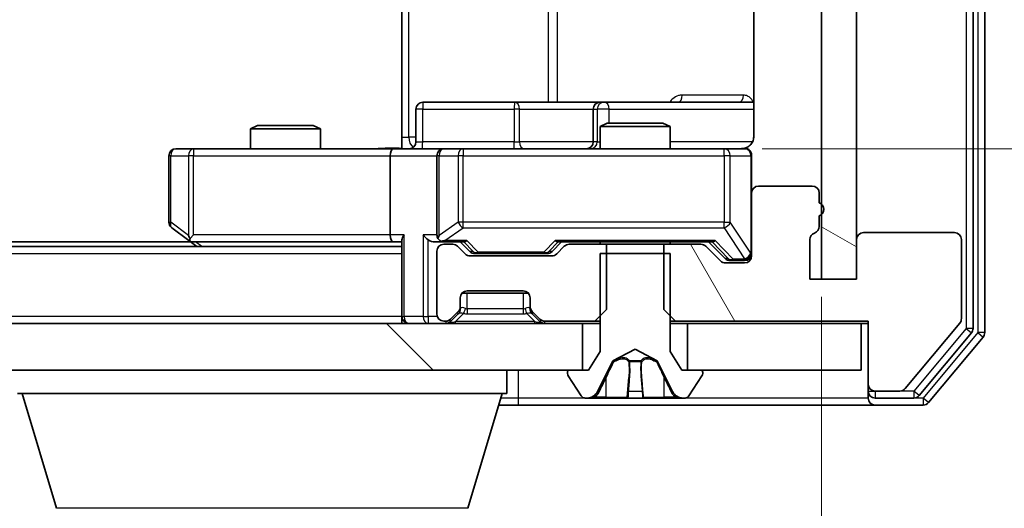
# Model space of a CAD drawing. Units: millimetres. Extents: x 7 to 8278, y 4 to 1409.
# Drawn here: x 1510 to 1552, y 1083 to 1104 of the extents above; entities that cross this region are included whole.
import ezdxf

# ---------------------------------------------------------------- set-up
doc = ezdxf.new("R2010")
doc.units = ezdxf.units.MM
doc.header["$LTSCALE"] = 0.5
for name, color, linetype, lineweight in [('Dimension (ISO)', 7, 'Continuous', 18), ('Hatch (ISO)', 1, 'Continuous', 18), ('Visible (ISO)', 7, 'Continuous', 35), ('Visible Narrow (ISO)', 7, 'Continuous', 25)]:
    doc.layers.add(name, color=color, linetype=linetype, lineweight=lineweight)
doc.styles.add('Note Text (TK)', font='MS PGothic.ttf')
doc.dimstyles.new('Default - Method 1b (TK)', dxfattribs={"dimscale": 0.5, "dimtxt": 2.5, "dimasz": 2.5, "dimexe": 1, "dimexo": 1.5, "dimgap": 1, "dimtad": 1, "dimrnd": 1e-08, "dimdsep": 46, "dimtxsty": 'Note Text (TK)', "dimblk": 'OPEN', "dimcen": 0.09, "dimdle": 5, "dimclrd": 100, "dimclre": 100, "dimclrt": 7, "dimadec": 1, "dimazin": 1, "dimtfac": 1, "dimtmove": 0, "dimatfit": 3, "dimldrblk": 'OPEN', "dimfxl": 1, "dimtolj": 1, "dimlwd": -1, "dimlwe": -1, "dimarcsym": 0})

# ---------------------------------------------------------------- blocks, each defined once
blk = doc.blocks.new('_Open')
at = {"color": 0, "linetype": 'ByBlock', "lineweight": -2}
for p, q in [((-1, 0.1667), (0, 0)), ((-1, -0.1667), (0, 0)), ((0, 0), (-1, 0))]:
    blk.add_line(p, q, dxfattribs=at)
blk = doc.blocks.new('*D32')
at = {"layer": 'Defpoints', "color": 0}
for p in [(1308.441, 1093.123), (1544.441, 1093.123), (1544.441, 1030.066)]:
    blk.add_point(p, dxfattribs=at)
at = {"layer": 'Dimension (ISO)', "color": 100}
for p, q in [((1308.441, 1092.373), (1308.441, 1029.566)), ((1544.441, 1092.373), (1544.441, 1029.566)), ((1320.941, 1030.066), (1531.941, 1030.066))]:
    blk.add_line(p, q, dxfattribs=at)
at = {"layer": 'Dimension (ISO)', "color": 100, "xscale": 12.5, "yscale": 12.5, "zscale": 12.5, "rotation": 180}
blk.add_blockref('_Open', (1308.441, 1030.066), dxfattribs=at)
at = {"layer": 'Dimension (ISO)', "color": 100, "xscale": 12.5, "yscale": 12.5, "zscale": 12.5}
blk.add_blockref('_Open', (1544.441, 1030.066), dxfattribs=at)
at = {"layer": 'Dimension (ISO)', "color": 7, "insert": (1411.228, 1041.566), "char_height": 15, "attachment_point": 4, "style": 'Note Text (TK)'}
blk.add_mtext('\\A1;236', dxfattribs=at)
blk = doc.blocks.new('*D33')
at = {"layer": 'Defpoints', "color": 0}
for p in [(1537.941, 1164.723), (1591.922, 1164.723), (1541.141, 1098.723)]:
    blk.add_point(p, dxfattribs=at)
at = {"layer": 'Dimension (ISO)', "color": 100}
for p, q in [((1538.691, 1164.723), (1592.422, 1164.723)), ((1591.922, 1111.223), (1591.922, 1152.223)), ((1541.891, 1098.723), (1592.422, 1098.723))]:
    blk.add_line(p, q, dxfattribs=at)
at = {"layer": 'Dimension (ISO)', "color": 100, "xscale": 12.5, "yscale": 12.5, "zscale": 12.5}
for p, rotation in [((1591.922, 1164.723), 90), ((1591.922, 1098.723), 270)]:
    blk.add_blockref('_Open', p, dxfattribs=dict(at, rotation=rotation))
at = {"layer": 'Dimension (ISO)', "color": 7, "insert": (1580.422, 1122.007), "char_height": 15, "attachment_point": 4, "rotation": 90, "style": 'Note Text (TK)'}
blk.add_mtext('\\A1;66', dxfattribs=at)

msp = doc.modelspace()

# ---------------------------------------------------------------- hatches: boundary and pattern name
at = {"layer": 'Hatch (ISO)'}
h = msp.add_hatch(dxfattribs=at)
h.set_pattern_fill('ANSI31', color=256, scale=127, angle=105.00025, style=0)
h.set_pattern_definition([(150.0002, (138.51, -36), (-7.93744, -13.74819), [])])
h.paths.add_polyline_path([(1545.941, 1170.3233), (1544.441, 1170.3233), (1544.441, 1167.5469), (1544.441, 1167.0997), (1544.441, 1096.3469), (1544.441, 1095.8997), (1544.441, 1093.1233), (1545.941, 1093.1233), (1545.941, 1094.8233), (1545.941, 1168.6233)])
h = msp.add_hatch(dxfattribs=at)
h.set_pattern_fill('ANSI31', color=256, scale=127, angle=75.00018, style=0)
h.set_pattern_definition([(120.0002, (138.51, -36), (-13.74813, -7.93754), [])])
edge = h.paths.add_edge_path()
edge.add_ellipse((1546.741, 1088.6233), major_axis=(0, -0.3), ratio=1, start_angle=270, end_angle=360)
edge.add_line((1546.741, 1088.3233), (1547.8005, 1088.3233))
edge.add_ellipse((1547.8005, 1088.6233), major_axis=(0.3, 0), ratio=1, start_angle=270, end_angle=320.19443)
edge.add_line((1548.031, 1088.4312), (1550.3715, 1091.2398))
edge.add_ellipse((1550.141, 1091.4319), major_axis=(0.1921, 0.2305), ratio=1, start_angle=270, end_angle=309.80557)
edge.add_line((1550.441, 1091.4319), (1550.441, 1094.8233))
edge.add_ellipse((1550.141, 1094.8233), major_axis=(0, 0.3), ratio=1, start_angle=270, end_angle=360)
edge.add_line((1550.141, 1095.1233), (1546.241, 1095.1233))
edge.add_ellipse((1546.241, 1094.8233), major_axis=(-0.3, 0), ratio=1, start_angle=270, end_angle=360)
edge.add_line((1545.941, 1094.8233), (1545.941, 1093.1233))
edge.add_line((1545.941, 1093.1233), (1544.441, 1093.1233))
edge.add_line((1544.441, 1093.1233), (1543.941, 1093.1233))
edge.add_line((1543.941, 1093.1233), (1543.941, 1094.8233))
edge.add_ellipse((1544.241, 1094.8233), major_axis=(0, 0.3), ratio=1, start_angle=19.47122, end_angle=90, ccw=False)
edge.add_ellipse((1544.041, 1095.389), major_axis=(0.2828, 0.1), ratio=1, start_angle=270, end_angle=340.52878)
edge.add_line((1544.341, 1095.389), (1544.341, 1095.8404))
edge.add_ellipse((1544.241, 1096.1233), major_axis=(0.2828, 0.1), ratio=1, start_angle=270, end_angle=292.33909)
edge.add_ellipse((1544.241, 1096.1233), major_axis=(0.2236, 0.2), ratio=1, start_angle=270, end_angle=366.37937)
edge.add_ellipse((1544.241, 1096.1233), major_axis=(-0.2236, 0.2), ratio=1, start_angle=270, end_angle=292.33909)
edge.add_line((1544.341, 1096.4061), (1544.341, 1096.8233))
edge.add_ellipse((1544.041, 1096.8233), major_axis=(0, 0.3), ratio=1, start_angle=270, end_angle=360)
edge.add_line((1544.041, 1097.1233), (1541.741, 1097.1233))
edge.add_ellipse((1541.741, 1096.8233), major_axis=(-0.3, 0), ratio=1, start_angle=270, end_angle=360)
edge.add_line((1541.441, 1096.8233), (1541.441, 1094.1233))
edge.add_ellipse((1541.141, 1094.1233), major_axis=(0, -0.3), ratio=1, start_angle=0, end_angle=90, ccw=False)
edge.add_line((1541.141, 1093.8233), (1540.3153, 1093.8233))
edge.add_ellipse((1540.3153, 1094.1233), major_axis=(-0.3, 0), ratio=1, start_angle=45, end_angle=90, ccw=False)
edge.add_line((1540.1032, 1093.9111), (1539.4789, 1094.5354))
edge.add_ellipse((1539.2668, 1094.3233), major_axis=(-0.2121, 0.2121), ratio=1, start_angle=270, end_angle=315)
edge.add_line((1539.2668, 1094.6233), (1537.6705, 1094.6233))
edge.add_line((1537.6705, 1094.6233), (1537.6705, 1094.2233))
edge.add_line((1537.6705, 1094.2233), (1537.6705, 1091.8233))
edge.add_line((1537.6705, 1091.8233), (1537.941, 1091.5528))
edge.add_line((1537.941, 1091.5528), (1538.1705, 1091.3233))
edge.add_line((1538.1705, 1091.3233), (1546.441, 1091.3233))
edge.add_line((1546.441, 1091.3233), (1546.441, 1088.6233))
h = msp.add_hatch(dxfattribs=at)
h.set_pattern_fill('ANSI31', color=256, scale=127, angle=90.00021, style=0)
h.set_pattern_definition([(135.0002, (138.51, -36), (-11.22528, -11.22536), [])])
h.paths.add_polyline_path([(1318.691, 1091.2233), (1318.691, 1089.2233), (1319.241, 1089.2233), (1533.641, 1089.2233), (1534.191, 1089.2233), (1534.191, 1091.2233)])

# ---------------------------------------------------------------- linework, layer by layer
at = {"layer": 'Visible (ISO)'}
for p, q in [((1551.441, 1090.8319), (1551.441, 1172.6147)), ((1550.941, 1091.0129), (1550.941, 1172.4336)), ((1544.441, 1170.3233), (1544.441, 1093.1233)), ((1545.941, 1093.1233), (1545.941, 1170.3233)), ((1526.441, 1099.2233), (1526.441, 1105.0233)), ((1541.5309, 1104.8092), (1541.5309, 1099.2233)), ((1527.0423, 1099.0233), (1527.0423, 1100.4233)), ((1531.272, 1100.7233), (1527.3423, 1100.7233)), ((1534.9465, 1100.7233), (1531.272, 1100.7233)), ((1534.6465, 1100.4233), (1534.6465, 1099.0233)), ((1535.1181, 1100.7233), (1534.9465, 1100.7233)), ((1541.5309, 1100.7233), (1535.1181, 1100.7233)), ((1520.2478, 1099.7266), (1519.941, 1099.5733)), ((1522.941, 1099.5733), (1519.941, 1099.5733)), ((1519.941, 1098.7233), (1519.941, 1099.5733)), ((1520.2478, 1099.7266), (1522.6343, 1099.7266)), ((1522.6343, 1099.7266), (1522.941, 1099.5733)), ((1522.941, 1098.7233), (1522.941, 1099.5733)), ((1535.2478, 1099.8266), (1534.941, 1099.6733)), ((1537.941, 1099.6733), (1534.941, 1099.6733)), ((1534.941, 1098.7233), (1534.941, 1099.6733)), ((1535.2478, 1099.8266), (1537.6343, 1099.8266)), ((1537.6343, 1099.8266), (1537.941, 1099.6733)), ((1537.941, 1098.7233), (1537.941, 1099.6733)), ((1526.441, 1099.2233), (1526.441, 1098.9483)), ((1517.5044, 1098.7233), (1516.741, 1098.7233)), ((1526.0653, 1098.7233), (1517.5044, 1098.7233)), ((1526.0653, 1098.7233), (1528.241, 1098.7233)), ((1526.441, 1098.731), (1526.441, 1098.9483)), ((1529.0593, 1098.7233), (1528.241, 1098.7233)), ((1540.2556, 1098.7233), (1529.0593, 1098.7233)), ((1541.141, 1098.7233), (1540.2556, 1098.7233)), ((1516.441, 1098.4233), (1516.441, 1095.5733)), ((1525.941, 1098.4233), (1525.941, 1095.0233)), ((1527.941, 1098.4233), (1527.941, 1095.0233)), ((1541.441, 1098.4233), (1541.441, 1098.4466)), ((1541.441, 1096.8233), (1541.441, 1098.4233)), ((1544.041, 1097.1233), (1541.741, 1097.1233)), ((1541.441, 1096.8233), (1541.441, 1094.1233)), ((1544.341, 1096.4061), (1544.341, 1096.8233)), ((1544.341, 1095.389), (1544.341, 1095.8404)), ((1516.561, 1095.3333), (1517.2944, 1094.7833)), ((1517.5044, 1095.0233), (1517.3488, 1094.8677)), ((1550.141, 1095.1233), (1546.241, 1095.1233)), ((1526.441, 1094.5233), (1326.441, 1094.5233)), ((1517.3744, 1094.7233), (1335.5077, 1094.7233)), ((1517.2944, 1094.7833), (1517.641, 1094.5233)), ((1517.4744, 1094.7233), (1526.0653, 1094.7233)), ((1526.0653, 1094.7233), (1526.441, 1094.7233)), ((1526.441, 1094.8111), (1526.441, 1091.5233)), ((1527.8653, 1094.7233), (1528.241, 1094.7233)), ((1528.241, 1094.7233), (1529.1171, 1094.7233)), ((1528.6168, 1094.6233), (1528.241, 1094.6233)), ((1529.1532, 1094.2111), (1528.8289, 1094.5354)), ((1529.3532, 1094.3112), (1528.941, 1094.7233)), ((1532.8789, 1094.3112), (1533.291, 1094.7233)), ((1533.4032, 1094.5354), (1533.0789, 1094.2111)), ((1533.1149, 1094.7233), (1539.7671, 1094.7233)), ((1535.2115, 1094.6233), (1533.6153, 1094.6233)), ((1534.941, 1094.6233), (1534.941, 1094.7233)), ((1535.2115, 1091.8233), (1535.2115, 1094.6233)), ((1535.2115, 1094.6233), (1537.6705, 1094.6233)), ((1539.2668, 1094.6233), (1537.6705, 1094.6233)), ((1537.6705, 1094.6233), (1537.6705, 1091.8233)), ((1537.941, 1094.6233), (1537.941, 1094.7233)), ((1540.1032, 1093.9111), (1539.4789, 1094.5354)), ((1539.591, 1094.7233), (1540.3032, 1094.0112)), ((1543.941, 1093.1233), (1543.941, 1094.8233)), ((1545.941, 1094.8233), (1545.941, 1093.1233)), ((1550.441, 1091.4319), (1550.441, 1094.8233)), ((1527.941, 1094.3233), (1527.941, 1091.6233)), ((1532.8668, 1094.1233), (1529.3653, 1094.1233)), ((1529.5653, 1094.2233), (1529.7087, 1094.2233)), ((1529.7087, 1094.2233), (1532.5233, 1094.2233)), ((1532.5233, 1094.2233), (1532.6667, 1094.2233)), ((1537.941, 1094.2233), (1534.941, 1094.2233)), ((1534.941, 1094.2233), (1534.941, 1090.0233)), ((1537.941, 1090.0233), (1537.941, 1094.2233)), ((1541.141, 1093.8233), (1540.3153, 1093.8233)), ((1540.5153, 1093.9233), (1540.6518, 1093.9233)), ((1540.6518, 1093.9233), (1541.141, 1093.9233)), ((1545.941, 1093.1233), (1543.941, 1093.1233)), ((1544.441, 1093.1233), (1545.941, 1093.1233)), ((1528.941, 1091.9475), (1528.941, 1092.3233)), ((1529.0174, 1092.5233), (1531.8646, 1092.5233)), ((1529.241, 1092.6233), (1531.641, 1092.6233)), ((1531.941, 1092.3233), (1531.941, 1091.9475)), ((1528.941, 1091.8475), (1528.941, 1091.9475)), ((1531.941, 1091.9475), (1531.941, 1091.8475)), ((1526.441, 1091.5233), (1526.441, 1091.2233)), ((1528.5289, 1091.4111), (1528.8532, 1091.7354)), ((1528.5289, 1091.3111), (1528.8532, 1091.6354)), ((1528.8532, 1091.6354), (1528.8736, 1091.6559)), ((1532.0085, 1091.6559), (1532.0289, 1091.6354)), ((1532.0289, 1091.7354), (1532.3532, 1091.4111)), ((1532.0289, 1091.6354), (1532.3532, 1091.3111)), ((1534.7115, 1091.3233), (1535.2115, 1091.8233)), ((1537.6705, 1091.8233), (1538.1705, 1091.3233)), ((1534.191, 1091.2233), (1318.691, 1091.2233)), ((1528.241, 1091.3233), (1528.3168, 1091.3233)), ((1532.5653, 1091.3233), (1534.7115, 1091.3233)), ((1534.191, 1089.2233), (1534.191, 1091.2233)), ((1534.191, 1091.2233), (1534.941, 1091.2233)), ((1534.7115, 1091.3233), (1534.941, 1091.3233)), ((1537.941, 1091.3233), (1538.1705, 1091.3233)), ((1537.941, 1091.2233), (1538.691, 1091.2233)), ((1538.1705, 1091.3233), (1546.441, 1091.3233)), ((1546.141, 1091.2233), (1538.691, 1091.2233)), ((1538.691, 1091.2233), (1538.691, 1089.2233)), ((1546.141, 1091.2233), (1546.441, 1091.2233)), ((1546.141, 1089.2233), (1546.141, 1091.2233)), ((1546.441, 1091.3233), (1546.441, 1088.6233)), ((1548.031, 1088.4312), (1550.3715, 1091.2398)), ((1548.6301, 1088.1312), (1550.8715, 1090.8209)), ((1549.031, 1087.8312), (1551.3715, 1090.6398)), ((1534.941, 1090.0233), (1534.441, 1089.2233)), ((1535.4936, 1089.6195), (1536.441, 1090.1233)), ((1536.441, 1090.1233), (1537.3885, 1089.6195)), ((1538.441, 1089.2233), (1537.941, 1090.0233)), ((1534.8289, 1088.301), (1535.4722, 1089.5976)), ((1537.4098, 1089.5976), (1538.0532, 1088.301)), ((1318.691, 1089.2233), (1534.191, 1089.2233)), ((1530.941, 1088.2233), (1530.941, 1089.2233)), ((1533.541, 1089.1233), (1533.541, 1089.0826)), ((1533.5733, 1088.9736), (1534.1319, 1088.1143)), ((1534.441, 1089.2233), (1533.641, 1089.2233)), ((1539.241, 1089.2233), (1538.441, 1089.2233)), ((1538.691, 1089.2233), (1546.141, 1089.2233)), ((1538.7502, 1088.1143), (1539.3087, 1088.9736)), ((1539.341, 1089.0826), (1539.341, 1089.1233)), ((1546.441, 1088.6233), (1546.441, 1088.3233)), ((1530.941, 1088.2233), (1509.941, 1088.2233)), ((1511.6203, 1083.2923), (1510.141, 1088.2233)), ((1529.2617, 1083.2923), (1530.741, 1088.2233)), ((1546.441, 1088.0233), (1546.441, 1088.3233)), ((1546.741, 1088.3233), (1547.8005, 1088.3233)), ((1530.591, 1087.7233), (1531.441, 1087.7233)), ((1531.441, 1087.7233), (1546.741, 1087.7233)), ((1534.2996, 1088.0233), (1534.381, 1088.0233)), ((1534.381, 1088.0233), (1534.422, 1088.0233)), ((1534.422, 1088.0233), (1535.2017, 1088.0233)), ((1536.0486, 1088.0233), (1535.2017, 1088.0233)), ((1536.0486, 1088.0233), (1536.0695, 1088.0233)), ((1536.0695, 1088.0233), (1536.8504, 1088.0233)), ((1536.8504, 1088.0233), (1536.8567, 1088.0233)), ((1537.688, 1088.0233), (1536.8567, 1088.0233)), ((1537.688, 1088.0233), (1538.4673, 1088.0233)), ((1538.4673, 1088.0233), (1538.5011, 1088.0233)), ((1538.5011, 1088.0233), (1538.5825, 1088.0233)), ((1546.741, 1088.0233), (1548.3997, 1088.0233)), ((1546.741, 1087.7233), (1548.8005, 1087.7233))]:
    msp.add_line(p, q, dxfattribs=at)
for centre, radius, start, end in [((1527.3423, 1100.4233), 0.3, 90, 180), ((1534.9465, 1100.4233), 0.3, 90, 180), ((1516.741, 1098.4233), 0.3, 90, 180), ((1526.7423, 1099.0233), 0.3, 270, 0), ((1528.241, 1098.4233), 0.3, 90, 180), ((1534.3465, 1099.0233), 0.3, 270, 0), ((1540.941, 1099.2233), 0.5, 270, 284.47751), ((1541.141, 1098.4487), 0.3, 0, 104.47751), ((1541.141, 1098.4233), 0.3, 0, 90), ((1541.741, 1096.8233), 0.3, 90, 180), ((1544.041, 1096.8233), 0.3, 0, 90), ((1544.241, 1096.1233), 0.3, 289.47122, 70.52878), ((1516.741, 1095.5733), 0.3, 180, 233.1301), ((1544.041, 1095.389), 0.3, 289.47122, 0), ((1528.241, 1095.0233), 0.3, 180, 211.24445), ((1544.241, 1094.8233), 0.3, 109.47122, 180), ((1546.241, 1094.8233), 0.3, 90, 180), ((1550.141, 1094.8233), 0.3, 0, 90), ((1517.4744, 1095.0233), 0.3, 233.1301, 246.56202), ((1517.4744, 1095.0233), 0.3, 246.562, 270), ((1528.241, 1094.3233), 0.3, 90, 180), ((1528.241, 1095.0233), 0.3, 246.56202, 270), ((1528.6168, 1094.3233), 0.3, 45, 90), ((1533.6153, 1094.3233), 0.3, 90, 135), ((1539.2668, 1094.3233), 0.3, 45, 90), ((1529.3653, 1094.4233), 0.3, 225, 270), ((1532.8668, 1094.4233), 0.3, 270, 315), ((1541.141, 1094.2233), 0.3, 270, 0), ((1541.141, 1094.1233), 0.3, 270, 0), ((1540.3153, 1094.1233), 0.3, 225, 270), ((1529.241, 1092.3233), 0.3, 90, 180), ((1531.641, 1092.3233), 0.3, 0, 90), ((1528.641, 1091.9475), 0.3, 315, 0), ((1532.241, 1091.9475), 0.3, 180, 225), ((1526.741, 1091.5233), 0.3, 180, 270), ((1528.241, 1091.6233), 0.3, 180, 270), ((1528.641, 1091.8475), 0.3, 315, 0), ((1532.241, 1091.8475), 0.3, 180, 225), ((1528.3168, 1091.6233), 0.3, 270, 315), ((1528.3168, 1091.5233), 0.3, 270, 315), ((1532.5653, 1091.6233), 0.3, 225, 270), ((1532.5653, 1091.5233), 0.3, 225, 270), ((1550.141, 1091.4319), 0.3, 320.19443, 0), ((1550.641, 1091.0129), 0.3, 320.19443, 0), ((1551.141, 1090.8319), 0.3, 320.19443, 0), ((1535.517, 1089.5753), 0.05, 118, 153.6083), ((1537.365, 1089.5753), 0.05, 26.3917, 62), ((1533.641, 1089.1233), 0.1, 90, 180), ((1533.741, 1089.0826), 0.2, 180, 213.02387), ((1539.241, 1089.1233), 0.1, 0, 90), ((1539.141, 1089.0826), 0.2, 326.97613, 0), ((1546.741, 1088.6233), 0.3, 180, 270), ((1534.2996, 1088.2233), 0.2, 213.02387, 270), ((1534.381, 1088.5233), 0.5, 270, 333.6083), ((1538.5011, 1088.5233), 0.5, 206.3917, 270), ((1538.5825, 1088.2233), 0.2, 270, 326.97613), ((1546.741, 1088.3233), 0.3, 180, 270), ((1547.8005, 1088.6233), 0.3, 270, 320.19443), ((1548.3997, 1088.3233), 0.3, 270, 320.19443), ((1546.741, 1088.0233), 0.3, 180, 270), ((1548.8005, 1088.0233), 0.3, 270, 320.19443)]:
    msp.add_arc(centre, radius, start, end, dxfattribs=at)
for centre, major_axis, ratio, start_param, end_param in [((1526.0653, 1098.4233), (0, -0.3), 0.4142136, 3.1415927, 4.712389), ((1517.5044, 1095.0007), (0.2411, -0.4823), 0.3700244, 4.5294454, 4.8041722), ((1526.0653, 1095.0233), (0, -0.3), 0.4142136, 4.712389, 6.2831853), ((1526.741, 1095.0233), (0.2772, 0.2772), 0.4142136, 1.9634954, 2.7488936), ((1527.5653, 1095.0233), (-0.2772, 0.2772), 0.4142136, 1.1780972, 1.9634954), ((1528.241, 1095.0007), (-0.2515, -0.483), 0.3384375, 4.8868428, 5.1615697), ((1527.8653, 1095.0233), (-0.4243, 0), 0.7071068, 0.7853982, 1.5707963), ((1528.2733, 1095.0233), (-0.6487, -0.2044), 0.3384375, 1.230115, 1.4645462), ((1529.2203, 1095.0233), (0.1246, 0.2958), 0.4004104, 3.3086173, 3.9521184), ((1533.0118, 1095.0233), (-0.1246, 0.2958), 0.4004104, 2.3310669, 2.974568), ((1539.8703, 1095.0233), (0.1246, 0.2958), 0.4004104, 3.3086173, 3.9521184), ((1529.5653, 1094.5233), (-0.3, 0), 0.9998508, 0.7853235, 1.5707963), ((1532.6667, 1094.5233), (0.3, 0), 0.9998508, 4.712389, 5.4978618), ((1540.5153, 1094.2233), (-0.3, 0), 0.9998508, 0.7853235, 1.5707963)]:
    msp.add_ellipse(centre, major_axis=major_axis, ratio=ratio, start_param=start_param, end_param=end_param, dxfattribs=at)
for points, knots in [([(1541.441, 1098.9483), (1541.4614, 1098.9769), (1541.4786, 1099.0077), (1541.5157, 1099.0923), (1541.5309, 1099.163), (1541.5309, 1099.2233)], [0.123721287, 0.123721287, 0.123721287, 0.123721287, 0.133369726, 0.133369726, 0.151444025, 0.151444025, 0.151444025, 0.151444025]), ([(1525.2785, 1098.7233), (1525.3479, 1098.7233), (1525.4197, 1098.7258), (1525.5681, 1098.7327), (1525.6446, 1098.7371), (1525.8016, 1098.7445), (1525.8821, 1098.7473), (1526.044, 1098.7493), (1526.1254, 1098.7483), (1526.2857, 1098.7433), (1526.3645, 1098.7393), (1526.441, 1098.7353)], [0, 0, 0, 0, 0.02295435, 0.02295435, 0.0459087, 0.0459087, 0.06886305, 0.06886305, 0.0918174, 0.0918174, 0.11477175, 0.11477175, 0.11477175, 0.11477175]), ([(1541.441, 1098.9483), (1541.4214, 1098.9208), (1541.399, 1098.8954), (1541.3294, 1098.8289), (1541.2634, 1098.7868), (1541.1897, 1098.7574), (1541.1759, 1098.7525), (1541.1616, 1098.748)], [-0.123721287, -0.123721287, -0.123721287, -0.123721287, -0.114425932, -0.114425932, -0.094854307, -0.094854307, -0.090626773, -0.090626773, -0.090626773, -0.090626773]), ([(1517.355, 1094.748), (1517.354, 1094.7507), (1517.353, 1094.7536), (1517.348, 1094.7704), (1517.3452, 1094.7919), (1517.3451, 1094.8288), (1517.3463, 1094.8484), (1517.3488, 1094.8677)], [0.250886766, 0.250886766, 0.250886766, 0.250886766, 0.252877969, 0.252877969, 0.261958418, 0.261958418, 0.268388032, 0.268388032, 0.268388032, 0.268388032]), ([(1528.1217, 1094.748), (1528.1162, 1094.7504), (1528.1107, 1094.753), (1528.0768, 1094.7702), (1528.0505, 1094.7896), (1528.0132, 1094.8268), (1527.9967, 1094.8476), (1527.9845, 1094.8677)], [0.381031219, 0.381031219, 0.381031219, 0.381031219, 0.382741903, 0.382741903, 0.391761654, 0.391761654, 0.398553638, 0.398553638, 0.398553638, 0.398553638])]:
    msp.add_open_spline(points, degree=3, knots=knots, dxfattribs=at)
at = {"layer": 'Visible Narrow (ISO)'}
for p, q in [((1551.141, 1172.6147), (1551.141, 1090.8319)), ((1550.641, 1172.4336), (1550.641, 1091.0129)), ((1526.7339, 1099.2233), (1526.7339, 1164.2233)), ((1532.7119, 1162.7233), (1532.7119, 1100.7233)), ((1533.1162, 1100.7233), (1533.1162, 1162.7233)), ((1541.086, 1101.0233), (1538.4559, 1101.0233)), ((1527.3293, 1100.4233), (1527.0423, 1100.4233)), ((1527.3293, 1099.0233), (1527.3293, 1100.4233)), ((1527.3293, 1100.4233), (1531.2589, 1100.4233)), ((1531.4841, 1100.4233), (1531.2589, 1100.4233)), ((1531.2589, 1100.4233), (1531.2589, 1099.0233)), ((1531.4841, 1100.4233), (1534.6465, 1100.4233)), ((1531.4841, 1099.0233), (1531.4841, 1100.4233)), ((1534.6468, 1100.4233), (1534.6465, 1100.4233)), ((1534.6468, 1100.4233), (1534.8184, 1100.4233)), ((1534.6468, 1099.0233), (1534.6468, 1100.4233)), ((1535.3302, 1100.4233), (1534.8184, 1100.4233)), ((1534.8184, 1100.4233), (1534.8184, 1099.0233)), ((1535.3302, 1099.8266), (1535.3302, 1100.4233)), ((1535.3302, 1100.4233), (1541.5309, 1100.4233)), ((1526.441, 1099.2233), (1526.7339, 1099.2233)), ((1527.0423, 1099.2233), (1526.7339, 1099.2233)), ((1517.5044, 1098.7233), (1517.5044, 1098.4233)), ((1527.0423, 1099.0233), (1527.3293, 1099.0233)), ((1531.2589, 1099.0233), (1527.3293, 1099.0233)), ((1529.0593, 1098.7233), (1529.0593, 1098.4233)), ((1531.2589, 1099.0233), (1531.4841, 1099.0233)), ((1534.6465, 1099.0233), (1531.4841, 1099.0233)), ((1534.6465, 1099.0233), (1534.6468, 1099.0233)), ((1534.8184, 1099.0233), (1534.6468, 1099.0233)), ((1534.8184, 1099.0233), (1534.941, 1099.0233)), ((1541.4852, 1099.0233), (1537.941, 1099.0233)), ((1540.2556, 1098.4233), (1540.2556, 1098.7233)), ((1516.5217, 1098.4233), (1516.441, 1098.4233)), ((1516.5217, 1095.5733), (1516.5217, 1098.4233)), ((1516.5217, 1098.4233), (1517.2851, 1098.4233)), ((1517.5044, 1098.4233), (1517.2851, 1098.4233)), ((1517.2851, 1098.4233), (1517.2851, 1095.0007)), ((1517.5044, 1098.4233), (1525.941, 1098.4233)), ((1517.5044, 1095.0233), (1517.5044, 1098.4233)), ((1525.941, 1098.4233), (1527.941, 1098.4233)), ((1528.0364, 1098.4233), (1527.941, 1098.4233)), ((1528.0364, 1095.0007), (1528.0364, 1098.4233)), ((1528.0364, 1098.4233), (1528.8546, 1098.4233)), ((1529.0593, 1098.4233), (1528.8546, 1098.4233)), ((1528.8546, 1098.4233), (1528.8546, 1095.5733)), ((1529.0593, 1095.5733), (1529.0593, 1098.4233)), ((1529.0593, 1098.4233), (1540.2556, 1098.4233)), ((1540.524, 1098.4233), (1540.2556, 1098.4233)), ((1540.2556, 1098.4233), (1540.2556, 1095.5733)), ((1540.524, 1095.5733), (1540.524, 1098.4233)), ((1540.524, 1098.4233), (1541.4094, 1098.4233)), ((1541.441, 1098.4233), (1541.4094, 1098.4233)), ((1541.4094, 1098.4233), (1541.4094, 1094.2452)), ((1516.441, 1095.5733), (1516.5217, 1095.5733)), ((1517.2851, 1095.0007), (1516.5217, 1095.5733)), ((1528.8546, 1095.5733), (1528.0364, 1095.0007)), ((1528.2733, 1094.7833), (1529.0593, 1095.3333)), ((1529.0593, 1095.5733), (1528.8546, 1095.5733)), ((1529.0593, 1095.3333), (1529.0593, 1095.5733)), ((1540.2556, 1095.5733), (1529.0593, 1095.5733)), ((1529.0593, 1095.3333), (1540.2556, 1095.3333)), ((1540.2556, 1095.3333), (1540.2556, 1095.5733)), ((1540.2556, 1095.5733), (1540.524, 1095.5733)), ((1540.2556, 1095.3333), (1541.141, 1094.0052)), ((1541.4094, 1094.2452), (1540.524, 1095.5733)), ((1525.941, 1095.0233), (1517.5044, 1095.0233)), ((1526.5289, 1095.0233), (1525.941, 1095.0233)), ((1526.5289, 1091.5233), (1526.5289, 1095.0233)), ((1527.3532, 1095.0233), (1527.3532, 1091.5233)), ((1527.941, 1095.0233), (1527.3532, 1095.0233)), ((1517.8545, 1094.5233), (1517.5879, 1094.7233)), ((1527.5653, 1091.5233), (1527.5653, 1094.8111)), ((1529.2203, 1094.7833), (1528.2733, 1094.7833)), ((1529.094, 1094.7233), (1529.4966, 1094.3112)), ((1529.7087, 1094.2833), (1529.2203, 1094.7833)), ((1533.0118, 1094.7833), (1532.5233, 1094.2833)), ((1532.7354, 1094.3112), (1533.1381, 1094.7233)), ((1539.8703, 1094.7833), (1533.0118, 1094.7833)), ((1539.744, 1094.7233), (1540.4397, 1094.0112)), ((1540.6518, 1093.9833), (1539.8703, 1094.7833)), ((1326.441, 1094.2233), (1526.441, 1094.2233)), ((1529.4966, 1094.3112), (1529.3532, 1094.3112)), ((1529.7087, 1094.2833), (1529.7087, 1094.2233)), ((1532.5233, 1094.2833), (1529.7087, 1094.2833)), ((1532.5233, 1094.2233), (1532.5233, 1094.2833)), ((1532.8789, 1094.3112), (1532.7354, 1094.3112)), ((1540.4397, 1094.0112), (1540.3032, 1094.0112)), ((1541.4094, 1094.2452), (1541.441, 1094.2452)), ((1540.6518, 1093.9833), (1540.6518, 1093.9233)), ((1541.141, 1093.9833), (1540.6518, 1093.9833)), ((1541.141, 1094.0052), (1541.141, 1093.9833)), ((1541.141, 1093.9233), (1541.141, 1093.9833)), ((1529.241, 1091.8475), (1529.241, 1092.5233)), ((1531.641, 1092.5233), (1531.641, 1091.8475)), ((1526.441, 1091.5233), (1326.441, 1091.5233)), ((1526.441, 1091.5233), (1526.5289, 1091.5233)), ((1527.3532, 1091.5233), (1526.5289, 1091.5233)), ((1527.3532, 1091.5233), (1527.5653, 1091.5233)), ((1527.9582, 1091.5233), (1527.5653, 1091.5233)), ((1527.5653, 1091.5233), (1527.5653, 1091.2233)), ((1528.741, 1091.3111), (1529.0857, 1091.6559)), ((1528.8532, 1091.6354), (1528.8032, 1091.6854)), ((1528.9239, 1091.8475), (1528.941, 1091.8475)), ((1528.9513, 1091.868), (1528.941, 1091.8475)), ((1531.641, 1091.8475), (1529.241, 1091.8475)), ((1529.241, 1091.8475), (1529.241, 1091.6354)), ((1529.241, 1091.6354), (1531.641, 1091.6354)), ((1531.641, 1091.8475), (1531.641, 1091.6354)), ((1532.141, 1091.3111), (1531.7963, 1091.6559)), ((1531.941, 1091.8475), (1531.9308, 1091.868)), ((1531.941, 1091.8475), (1531.9582, 1091.8475)), ((1532.0789, 1091.6854), (1532.0289, 1091.6354)), ((1528.3168, 1091.3233), (1528.3168, 1091.2233)), ((1528.4729, 1091.3671), (1528.5289, 1091.3111)), ((1532.141, 1091.3111), (1528.741, 1091.3111)), ((1528.741, 1091.2233), (1528.741, 1091.3111)), ((1532.141, 1091.2233), (1532.141, 1091.3111)), ((1532.3532, 1091.3111), (1532.4091, 1091.3671)), ((1532.5653, 1091.2233), (1532.5653, 1091.3233)), ((1550.641, 1091.0129), (1548.3997, 1088.3233)), ((1551.141, 1090.8319), (1548.8005, 1088.0233)), ((1550.941, 1091.0129), (1550.641, 1091.0129)), ((1550.641, 1091.0129), (1550.8715, 1090.8209)), ((1551.441, 1090.8319), (1551.141, 1090.8319)), ((1551.141, 1090.8319), (1551.3715, 1090.6398)), ((1535.4722, 1089.5976), (1535.5065, 1089.5976)), ((1535.527, 1089.6195), (1535.4936, 1089.6195)), ((1536.2033, 1089.5976), (1536.6963, 1089.5976)), ((1536.6907, 1089.6195), (1536.2085, 1089.6195)), ((1537.3885, 1089.6195), (1537.3595, 1089.6195)), ((1537.3802, 1089.5976), (1537.4098, 1089.5976)), ((1531.441, 1088.0233), (1531.441, 1089.2233)), ((1535.2021, 1088.0689), (1535.2027, 1088.8992)), ((1536.0984, 1088.0689), (1536.171, 1088.8992)), ((1536.8069, 1088.0689), (1536.7342, 1088.8992)), ((1537.6866, 1088.0689), (1537.6847, 1088.8992)), ((1534.8576, 1088.301), (1534.8289, 1088.301)), ((1536.7443, 1088.301), (1536.1674, 1088.301)), ((1538.0532, 1088.301), (1538.0298, 1088.301)), ((1546.441, 1088.3233), (1546.741, 1088.3233)), ((1546.741, 1088.3233), (1546.741, 1088.0233)), ((1548.3997, 1088.3233), (1547.8005, 1088.3233)), ((1548.3997, 1088.3233), (1548.3997, 1088.0233)), ((1548.6301, 1088.1312), (1548.3997, 1088.3233)), ((1531.441, 1088.0233), (1530.681, 1088.0233)), ((1531.441, 1087.7233), (1531.441, 1088.0233)), ((1534.2996, 1088.0233), (1531.441, 1088.0233)), ((1535.2021, 1088.0689), (1534.712, 1088.0689)), ((1535.2021, 1088.0689), (1536.0984, 1088.0689)), ((1536.1115, 1088.0689), (1536.0984, 1088.0689)), ((1536.8069, 1088.0689), (1536.8029, 1088.0689)), ((1536.8069, 1088.0689), (1537.6866, 1088.0689)), ((1538.1766, 1088.0689), (1537.6866, 1088.0689)), ((1546.441, 1088.0233), (1538.5825, 1088.0233)), ((1548.8005, 1088.0233), (1548.3997, 1088.0233)), ((1548.8005, 1088.0233), (1548.8005, 1087.7233)), ((1549.031, 1087.8312), (1548.8005, 1088.0233)), ((1529.2617, 1083.2923), (1511.6203, 1083.2923))]:
    msp.add_line(p, q, dxfattribs=at)
for centre, radius, start, end in [((1529.7087, 1094.5233), 0.3, 225, 270.00428), ((1540.6518, 1094.2233), 0.3, 225, 270.00428), ((1529.241, 1092.2354), 0.6, 255, 270), ((1531.641, 1092.2354), 0.6, 270, 285)]:
    msp.add_arc(centre, radius, start, end, dxfattribs=at)
for centre, major_axis, ratio, start_param, end_param in [((1538.3283, 1101.0233), (0, -0.3), 0.4251427, 0, 1.5707963), ((1540.9106, 1101.0233), (0, -0.3), 0.5845417, 0, 1.5707963), ((1527.3423, 1100.4233), (0, 0.3), 0.0436194, 0, 1.5707963), ((1531.272, 1100.4233), (0, 0.3), 0.0436194, 0, 1.5707963), ((1531.272, 1100.4233), (0, 0.3), 0.7071068, 4.712389, 6.2831853), ((1534.9465, 1100.4233), (0, 0.3), 0.9990482, 0, 1.5707963), ((1535.1181, 1100.4233), (0, 0.3), 0.9990482, 0, 1.5707963), ((1535.1181, 1100.4233), (0, 0.3), 0.7071068, 4.712389, 6.2831853), ((1527.0875, 1099.2233), (0, 0.5), 0.7071068, 1.5707963, 2.6510965), ((1516.741, 1098.4233), (0, 0.3), 0.7311768, 0, 1.5707963), ((1517.5044, 1098.4233), (0, 0.3), 0.7311768, 0, 1.5707963), ((1527.3162, 1099.0233), (0, -0.3), 0.0436194, 0, 1.5707963), ((1528.241, 1098.4233), (0, 0.3), 0.682188, 0, 1.5707963), ((1529.0593, 1098.4233), (0, 0.3), 0.682188, 0, 1.5707963), ((1531.2458, 1099.0233), (0, -0.3), 0.0436194, 0, 1.5707963), ((1531.6963, 1099.0233), (0, -0.3), 0.7071068, 4.712389, 6.2831853), ((1534.3471, 1099.0233), (0, -0.3), 0.9990482, 0, 1.5707963), ((1534.5186, 1099.0233), (0, -0.3), 0.9990482, 0, 1.5707963), ((1540.2556, 1098.4233), (0, 0.3), 0.8944272, 4.712389, 6.2831853), ((1541.141, 1098.4233), (0, 0.3), 0.8944272, 4.712389, 6.2831853), ((1516.741, 1095.5733), (-0.18, -0.24), 0.6509254, 5.1665473, 6.2831853), ((1529.0593, 1095.5733), (0.172, -0.2458), 0.6073134, 4.3105458, 5.4271839), ((1540.2556, 1095.5733), (0.2496, 0.1664), 0.7427814, 4.2525987, 5.5517379), ((1529.7087, 1094.5233), (-0.2146, -0.2096), 0.6901674, 0.0168833, 0.9775503), ((1532.5233, 1094.5233), (0, -0.3), 0.9998508, 0, 0.7854728), ((1532.5233, 1094.5233), (0.2146, -0.2096), 0.6901674, 5.305635, 6.266302), ((1540.6518, 1094.2233), (-0.2146, -0.2096), 0.6901674, 0.0168833, 0.9775503), ((1541.141, 1094.2452), (-0.2496, -0.1664), 0.7427814, 1.1110061, 2.4101453), ((1541.141, 1094.2452), (0.3, 0), 0.8, 4.712389, 6.2831853), ((1541.141, 1094.2233), (0.3, 0), 0.8, 4.712389, 6.2831853), ((1529.241, 1091.599), (-0.2751, 0.289), 0.4138619, 5.3842077, 6.4314052), ((1531.641, 1091.599), (0.2751, 0.289), 0.4138619, 6.1349654, 7.1821629), ((1526.741, 1091.5233), (0, -0.3), 0.7071068, 4.712389, 6.2831853), ((1527.5653, 1091.5233), (0, -0.3), 0.7071068, 4.712389, 6.2831853), ((1528.6615, 1091.868), (0.2121, -0.2121), 0.9351131, 0, 0.8189169), ((1529.241, 1091.599), (0.3688, -0.0542), 0.100173, 2.0200464, 3.0672439), ((1529.0857, 1091.868), (0.0776, 0.2898), 0.2505628, 3.9605096, 4.7794265), ((1529.241, 1092.4475), (0, -0.6), 0.5, 6.0213859, 6.2831853), ((1531.641, 1092.4475), (0, -0.6), 0.5, 0, 0.2617994), ((1531.7963, 1091.868), (-0.0776, 0.2898), 0.2505628, 1.5037588, 2.3226757), ((1531.641, 1091.599), (0.3688, 0.0542), 0.100173, 0.0743487, 1.1215463), ((1532.2206, 1091.868), (-0.2121, -0.2121), 0.9351131, 5.4642684, 6.2831853), ((1529.1653, 1091.5233), (-0.6476, -0.2345), 0.1095524, 6.053417, 7.1006146), ((1531.7168, 1091.5233), (0.6476, -0.2345), 0.1095524, 5.465756, 6.5129536), ((1535.5497, 1089.5753), (0, -0.05), 0.9646605, 3.6302849, 4.2517669), ((1535.5497, 1089.5753), (-0.044, 0.0238), 0.0826171, 0.2391153, 1.2367261), ((1535.5497, 1089.5753), (-0.0213, 0.0452), 0.2638062, 0.1286011, 1.3515528), ((1536.2143, 1089.5753), (-0.0413, -0.0282), 0.867687, 4.2983885, 5.5213402), ((1536.2143, 1089.5753), (0.0497, 0.0052), 0.4719914, 1.7442009, 2.7418117), ((1536.2143, 1089.5753), (0, 0.05), 0.2454141, 0.4886922, 1.1101742), ((1536.6845, 1089.5753), (0, -0.05), 0.2634961, 2.0314184, 2.6529005), ((1536.6845, 1089.5753), (-0.0421, 0.027), 0.8727719, 3.8717876, 5.0947393), ((1536.6845, 1089.5753), (0.0498, -0.0047), 0.4736188, 0.3786653, 1.3762762), ((1537.3368, 1089.5753), (0.0214, 0.0452), 0.280078, 4.9399252, 6.1628769), ((1537.3368, 1089.5753), (0.044, 0.0237), 0.0914577, 5.0629795, 6.0605904), ((1537.3368, 1089.5753), (0, 0.05), 0.9694184, 5.1730111, 5.7944931), ((1535.2031, 1088.8949), (-0.0449, 0.022), 0.0748159, 4.7579624, 6.1090084), ((1536.2208, 1088.8949), (-0.0499, 0.0037), 0.4395998, 4.902412, 6.253458), ((1536.6844, 1088.8949), (0.0498, 0.0042), 0.4382776, 0.0089822, 1.3600282), ((1537.6833, 1088.8949), (0.0449, 0.022), 0.0666085, 0.1573447, 1.5083906), ((1534.7124, 1088.0646), (-0.0274, 0.0418), 0.0412213, 4.7897465, 6.1849287), ((1534.9016, 1088.2788), (-0.0449, 0.022), 0.074818, 4.7579591, 6.1133822), ((1536.1613, 1088.0646), (-0.0499, 0.0023), 0.8357542, 4.8393648, 6.2345469), ((1536.175, 1088.2788), (-0.0499, 0.0037), 0.4395594, 4.8980355, 6.2534586), ((1536.7359, 1088.2788), (0.0498, 0.0042), 0.4382372, 0.008982, 1.3644052), ((1536.7531, 1088.0646), (0.0499, 0.0037), 0.8351295, 0.0146782, 1.4098603), ((1537.9857, 1088.2788), (0.0449, 0.022), 0.0666113, 0.1529705, 1.5083936), ((1538.1752, 1088.0646), (0.0274, 0.0418), 0.0256, 0.0879891, 1.4831713), ((1535.2017, 1088.0733), (0, -0.05), 0.0081043, 0, 1.4835299), ((1536.0486, 1088.0733), (0, -0.05), 0.9996408, 0, 1.4835299), ((1536.8567, 1088.0733), (0, -0.05), 0.9999672, 4.7996554, 6.2831853), ((1537.688, 1088.0733), (0, -0.05), 0.026799, 4.7996554, 6.2831853)]:
    msp.add_ellipse(centre, major_axis=major_axis, ratio=ratio, start_param=start_param, end_param=end_param, dxfattribs=at)
for points, knots in [([(1538.4559, 1101.0233), (1538.4026, 1101.0233), (1538.3491, 1101.0159), (1538.2095, 1100.9765), (1538.1263, 1100.9309), (1538.0109, 1100.8265), (1537.971, 1100.7776), (1537.9393, 1100.7233)], [-0.097565399, -0.097565399, -0.097565399, -0.097565399, -0.080217574, -0.080217574, -0.050842124, -0.050842124, -0.031633204, -0.031633204, -0.031633204, -0.031633204]), ([(1541.5147, 1100.7232), (1541.5049, 1100.7443), (1541.494, 1100.7646), (1541.4415, 1100.8501), (1541.3896, 1100.9056), (1541.2851, 1100.9771), (1541.2355, 1100.9993), (1541.1518, 1101.0194), (1541.1189, 1101.0233), (1541.086, 1101.0233)], [-0.063310617, -0.063310617, -0.063310617, -0.063310617, -0.056006177, -0.056006177, -0.031114543, -0.031114543, -0.011967132, -0.011967132, 0, 0, 0, 0]), ([(1525.2785, 1098.7233), (1525.5699, 1098.7233), (1525.9192, 1098.7441), (1526.317, 1098.735), (1526.3799, 1098.733), (1526.441, 1098.731)], [0, 0, 0, 0, 0.09642857, 0.09642857, 0.11479384, 0.11479384, 0.11479384, 0.11479384]), ([(1535.5065, 1089.5976), (1535.4631, 1089.5177), (1535.4207, 1089.4369), (1535.304, 1089.2103), (1535.2309, 1089.0638), (1535.1591, 1088.9171)], [-0.07646536, -0.07646536, -0.07646536, -0.07646536, -0.049120627, -0.049120627, 0, 0, 0, 0]), ([(1535.2027, 1088.8992), (1535.2709, 1089.0459), (1535.3406, 1089.1925), (1535.4518, 1089.4191), (1535.4921, 1089.4998), (1535.5334, 1089.5797)], [0, 0, 0, 0, 0.049120627, 0.049120627, 0.07646536, 0.07646536, 0.07646536, 0.07646536]), ([(1536.2085, 1089.6195), (1536.2032, 1089.627), (1536.1975, 1089.6343), (1536.16, 1089.6777), (1536.1176, 1089.7097), (1536.0286, 1089.7413), (1535.9895, 1089.7482), (1535.9469, 1089.7482), (1535.9042, 1089.7482), (1535.8582, 1089.7413), (1535.7347, 1089.7097), (1535.6552, 1089.6777), (1535.5589, 1089.6343), (1535.543, 1089.627), (1535.527, 1089.6195)], [-0.17486601, -0.17486601, -0.17486601, -0.17486601, -0.16940495, -0.16940495, -0.14167408, -0.14167408, -0.12434228, -0.12434228, -0.12434228, -0.10701048, -0.10701048, -0.07927961, -0.07927961, -0.07381855, -0.07381855, -0.07381855, -0.07381855]), ([(1535.5334, 1089.5797), (1535.5486, 1089.5872), (1535.5637, 1089.5945), (1535.6552, 1089.6379), (1535.7305, 1089.6699), (1535.8463, 1089.7015), (1535.8891, 1089.7084), (1535.9284, 1089.7084), (1535.9678, 1089.7084), (1536.0036, 1089.7015), (1536.0848, 1089.6699), (1536.1234, 1089.6379), (1536.1575, 1089.5945), (1536.1627, 1089.5872), (1536.1675, 1089.5797)], [0.07381855, 0.07381855, 0.07381855, 0.07381855, 0.07927961, 0.07927961, 0.10701048, 0.10701048, 0.12434228, 0.12434228, 0.12434228, 0.14167408, 0.14167408, 0.16940495, 0.16940495, 0.17486601, 0.17486601, 0.17486601, 0.17486601]), ([(1536.1675, 1089.5797), (1536.1752, 1089.4998), (1536.1798, 1089.4191), (1536.186, 1089.1925), (1536.182, 1089.0459), (1536.171, 1088.8992)], [0.021775894, 0.021775894, 0.021775894, 0.021775894, 0.049120627, 0.049120627, 0.098241255, 0.098241255, 0.098241255, 0.098241255]), ([(1536.213, 1088.9171), (1536.2238, 1089.0638), (1536.227, 1089.2103), (1536.2183, 1089.4369), (1536.2125, 1089.5177), (1536.2033, 1089.5976)], [-0.098241255, -0.098241255, -0.098241255, -0.098241255, -0.049120627, -0.049120627, -0.021775894, -0.021775894, -0.021775894, -0.021775894]), ([(1536.6963, 1089.5976), (1536.6879, 1089.5177), (1536.6829, 1089.4369), (1536.6764, 1089.2103), (1536.6809, 1089.0638), (1536.6931, 1088.9171)], [-0.07646536, -0.07646536, -0.07646536, -0.07646536, -0.049120627, -0.049120627, 0, 0, 0, 0]), ([(1537.3595, 1089.6195), (1537.3437, 1089.627), (1537.3279, 1089.6343), (1537.2322, 1089.6777), (1537.1535, 1089.7097), (1537.0317, 1089.7413), (1536.9864, 1089.7482), (1536.9445, 1089.7482), (1536.9027, 1089.7482), (1536.8644, 1089.7413), (1536.7777, 1089.7097), (1536.7368, 1089.6777), (1536.7011, 1089.6343), (1536.6957, 1089.627), (1536.6907, 1089.6195)], [-0.17486601, -0.17486601, -0.17486601, -0.17486601, -0.16940495, -0.16940495, -0.14167408, -0.14167408, -0.12434228, -0.12434228, -0.12434228, -0.10701048, -0.10701048, -0.07927961, -0.07927961, -0.07381855, -0.07381855, -0.07381855, -0.07381855]), ([(1536.7342, 1088.8992), (1536.722, 1089.0459), (1536.7167, 1089.1925), (1536.7208, 1089.4191), (1536.7247, 1089.4998), (1536.7316, 1089.5797)], [0, 0, 0, 0, 0.049120627, 0.049120627, 0.07646536, 0.07646536, 0.07646536, 0.07646536]), ([(1536.7316, 1089.5797), (1536.7361, 1089.5872), (1536.7411, 1089.5945), (1536.7734, 1089.6379), (1536.8106, 1089.6699), (1536.8897, 1089.7015), (1536.9247, 1089.7084), (1536.9633, 1089.7084), (1537.0019, 1089.7084), (1537.0441, 1089.7015), (1537.1583, 1089.6699), (1537.2329, 1089.6379), (1537.3238, 1089.5945), (1537.3389, 1089.5872), (1537.3539, 1089.5797)], [0.07381855, 0.07381855, 0.07381855, 0.07381855, 0.07927961, 0.07927961, 0.10701048, 0.10701048, 0.12434228, 0.12434228, 0.12434228, 0.14167408, 0.14167408, 0.16940495, 0.16940495, 0.17486601, 0.17486601, 0.17486601, 0.17486601]), ([(1537.3539, 1089.5797), (1537.3951, 1089.4998), (1537.4353, 1089.4191), (1537.5464, 1089.1925), (1537.6162, 1089.0459), (1537.6847, 1088.8992)], [0.021775894, 0.021775894, 0.021775894, 0.021775894, 0.049120627, 0.049120627, 0.098241255, 0.098241255, 0.098241255, 0.098241255]), ([(1537.7274, 1088.9171), (1537.6555, 1089.0638), (1537.5823, 1089.2103), (1537.4657, 1089.4369), (1537.4234, 1089.5177), (1537.3802, 1089.5976)], [-0.098241255, -0.098241255, -0.098241255, -0.098241255, -0.049120627, -0.049120627, -0.021775894, -0.021775894, -0.021775894, -0.021775894]), ([(1535.1591, 1088.9171), (1535.1089, 1088.8144), (1535.0586, 1088.7117), (1534.9581, 1088.5064), (1534.9079, 1088.4037), (1534.8576, 1088.301)], [-0.068779854, -0.068779854, -0.068779854, -0.068779854, -0.034389927, -0.034389927, 0, 0, 0, 0]), ([(1534.9012, 1088.2832), (1534.9515, 1088.3858), (1535.0017, 1088.4885), (1535.1022, 1088.6939), (1535.1524, 1088.7966), (1535.2027, 1088.8992)], [0, 0, 0, 0, 0.034389927, 0.034389927, 0.068779854, 0.068779854, 0.068779854, 0.068779854]), ([(1536.171, 1088.8992), (1536.1634, 1088.7966), (1536.1558, 1088.6939), (1536.1405, 1088.4885), (1536.1329, 1088.3858), (1536.1252, 1088.2832)], [0, 0, 0, 0, 0.034389927, 0.034389927, 0.068779854, 0.068779854, 0.068779854, 0.068779854]), ([(1536.1674, 1088.301), (1536.175, 1088.4037), (1536.1826, 1088.5064), (1536.1978, 1088.7117), (1536.2054, 1088.8144), (1536.213, 1088.9171)], [-0.068779854, -0.068779854, -0.068779854, -0.068779854, -0.034389927, -0.034389927, 0, 0, 0, 0]), ([(1536.6931, 1088.9171), (1536.7016, 1088.8144), (1536.7101, 1088.7117), (1536.7272, 1088.5064), (1536.7358, 1088.4037), (1536.7443, 1088.301)], [-0.068779854, -0.068779854, -0.068779854, -0.068779854, -0.034389927, -0.034389927, 0, 0, 0, 0]), ([(1536.7857, 1088.2832), (1536.7771, 1088.3858), (1536.7685, 1088.4885), (1536.7514, 1088.6939), (1536.7428, 1088.7966), (1536.7342, 1088.8992)], [0, 0, 0, 0, 0.034389927, 0.034389927, 0.068779854, 0.068779854, 0.068779854, 0.068779854]), ([(1537.6847, 1088.8992), (1537.7351, 1088.7966), (1537.7855, 1088.6939), (1537.8862, 1088.4885), (1537.9366, 1088.3858), (1537.987, 1088.2832)], [0, 0, 0, 0, 0.034389927, 0.034389927, 0.068779854, 0.068779854, 0.068779854, 0.068779854]), ([(1538.0298, 1088.301), (1537.9794, 1088.4037), (1537.929, 1088.5064), (1537.8282, 1088.7117), (1537.7778, 1088.8144), (1537.7274, 1088.9171)], [-0.068779854, -0.068779854, -0.068779854, -0.068779854, -0.034389927, -0.034389927, 0, 0, 0, 0]), ([(1534.6852, 1088.1063), (1534.6702, 1088.0964), (1534.6547, 1088.0872), (1534.6138, 1088.0657), (1534.5883, 1088.0548), (1534.5398, 1088.0387), (1534.5168, 1088.033), (1534.4699, 1088.0252), (1534.4459, 1088.0233), (1534.422, 1088.0233)], [0, 0, 0, 0, 0.005934038, 0.005934038, 0.0154285, 0.0154285, 0.023744988, 0.023744988, 0.032394303, 0.032394303, 0.032394303, 0.032394303]), ([(1534.8576, 1088.301), (1534.8384, 1088.2617), (1534.8137, 1088.225), (1534.7555, 1088.1593), (1534.722, 1088.1304), (1534.6852, 1088.1063)], [-0.028982846, -0.028982846, -0.028982846, -0.028982846, -0.014491423, -0.014491423, 0, 0, 0, 0]), ([(1534.712, 1088.0689), (1534.7523, 1088.0954), (1534.7891, 1088.1272), (1534.853, 1088.1995), (1534.8801, 1088.2399), (1534.9012, 1088.2832)], [0, 0, 0, 0, 0.014491423, 0.014491423, 0.028982846, 0.028982846, 0.028982846, 0.028982846]), ([(1536.0695, 1088.0233), (1536.0827, 1088.0233), (1536.0961, 1088.0262), (1536.124, 1088.0397), (1536.138, 1088.0519), (1536.1529, 1088.0797), (1536.1566, 1088.0923), (1536.1569, 1088.1063)], [-0.000338329, -0.000338329, -0.000338329, -0.000338329, 0.010200936, 0.010200936, 0.02365019, 0.02365019, 0.032055974, 0.032055974, 0.032055974, 0.032055974]), ([(1536.1252, 1088.2832), (1536.122, 1088.2396), (1536.1192, 1088.199), (1536.1146, 1088.1268), (1536.1128, 1088.0952), (1536.1115, 1088.0689)], [0, 0, 0, 0, 0.014585063, 0.014585063, 0.028982846, 0.028982846, 0.028982846, 0.028982846]), ([(1536.1569, 1088.1063), (1536.1575, 1088.1302), (1536.1587, 1088.1589), (1536.1622, 1088.2245), (1536.1645, 1088.2614), (1536.1674, 1088.301)], [-0.028982846, -0.028982846, -0.028982846, -0.028982846, -0.014585063, -0.014585063, 0, 0, 0, 0]), ([(1536.7443, 1088.301), (1536.7476, 1088.2617), (1536.7504, 1088.225), (1536.7549, 1088.1593), (1536.7567, 1088.1304), (1536.758, 1088.1063)], [-0.028982846, -0.028982846, -0.028982846, -0.028982846, -0.014491423, -0.014491423, 0, 0, 0, 0]), ([(1536.758, 1088.1063), (1536.7585, 1088.0964), (1536.7608, 1088.0872), (1536.7697, 1088.0657), (1536.7781, 1088.0548), (1536.7966, 1088.0387), (1536.8065, 1088.033), (1536.8277, 1088.0252), (1536.8391, 1088.0233), (1536.8504, 1088.0233)], [0, 0, 0, 0, 0.005934038, 0.005934038, 0.0154285, 0.0154285, 0.023744988, 0.023744988, 0.032394303, 0.032394303, 0.032394303, 0.032394303]), ([(1536.8029, 1088.0689), (1536.8009, 1088.0954), (1536.7984, 1088.1272), (1536.7926, 1088.1995), (1536.7893, 1088.2399), (1536.7857, 1088.2832)], [0, 0, 0, 0, 0.014491423, 0.014491423, 0.028982846, 0.028982846, 0.028982846, 0.028982846]), ([(1537.987, 1088.2832), (1538.0084, 1088.2396), (1538.0357, 1088.199), (1538.0998, 1088.1268), (1538.1365, 1088.0952), (1538.1766, 1088.0689)], [0, 0, 0, 0, 0.014585063, 0.014585063, 0.028982846, 0.028982846, 0.028982846, 0.028982846]), ([(1538.2025, 1088.1063), (1538.1659, 1088.1302), (1538.1325, 1088.1589), (1538.0741, 1088.2245), (1538.0493, 1088.2614), (1538.0298, 1088.301)], [-0.028982846, -0.028982846, -0.028982846, -0.028982846, -0.014585063, -0.014585063, 0, 0, 0, 0]), ([(1538.4673, 1088.0233), (1538.4381, 1088.0233), (1538.4085, 1088.0262), (1538.3417, 1088.0397), (1538.3048, 1088.0519), (1538.2461, 1088.0797), (1538.2238, 1088.0923), (1538.2025, 1088.1063)], [-0.000338329, -0.000338329, -0.000338329, -0.000338329, 0.010200936, 0.010200936, 0.02365019, 0.02365019, 0.032055974, 0.032055974, 0.032055974, 0.032055974]), ([(1534.422, 1088.0233), (1534.4483, 1088.0233), (1534.4748, 1088.0244), (1534.5266, 1088.0287), (1534.5519, 1088.0318), (1534.6054, 1088.0406), (1534.6335, 1088.0466), (1534.6784, 1088.0584), (1534.6954, 1088.0635), (1534.712, 1088.0689)], [-0.032394303, -0.032394303, -0.032394303, -0.032394303, -0.023744988, -0.023744988, -0.0154285, -0.0154285, -0.005934038, -0.005934038, 0, 0, 0, 0]), ([(1536.1115, 1088.0689), (1536.1115, 1088.0612), (1536.1098, 1088.0543), (1536.1028, 1088.039), (1536.096, 1088.0323), (1536.0825, 1088.0249), (1536.076, 1088.0233), (1536.0695, 1088.0233)], [-0.032055974, -0.032055974, -0.032055974, -0.032055974, -0.02365019, -0.02365019, -0.010200936, -0.010200936, 0.000338329, 0.000338329, 0.000338329, 0.000338329]), ([(1536.8504, 1088.0233), (1536.8446, 1088.0233), (1536.8388, 1088.0244), (1536.8279, 1088.0287), (1536.8229, 1088.0318), (1536.8134, 1088.0406), (1536.8091, 1088.0466), (1536.8044, 1088.0584), (1536.8033, 1088.0635), (1536.8029, 1088.0689)], [-0.032394303, -0.032394303, -0.032394303, -0.032394303, -0.023744988, -0.023744988, -0.0154285, -0.0154285, -0.005934038, -0.005934038, 0, 0, 0, 0]), ([(1538.1766, 1088.0689), (1538.2, 1088.0612), (1538.2244, 1088.0543), (1538.2889, 1088.039), (1538.3294, 1088.0323), (1538.4027, 1088.0249), (1538.4352, 1088.0233), (1538.4673, 1088.0233)], [-0.032055974, -0.032055974, -0.032055974, -0.032055974, -0.02365019, -0.02365019, -0.010200936, -0.010200936, 0.000338329, 0.000338329, 0.000338329, 0.000338329])]:
    msp.add_open_spline(points, degree=3, knots=knots, dxfattribs=at)
msp.add_open_spline([(1541.0672, 1098.7379), (1541.0689, 1098.7358), (1541.1006, 1098.7233), (1541.141, 1098.7233)], degree=3, dxfattribs=at)

# ---------------------------------------------------------------- dimensions: what is measured, and where the dimension line sits
at = {"layer": 'Dimension (ISO)', "color": 100}
dim = msp.add_linear_dim(base=(1591.922, 1164.7233), p1=(1541.141, 1098.7233), p2=(1537.941, 1164.7233), angle=90, dimstyle='Default - Method 1b (TK)', override={"dimtxt": 30, "dimasz": 25, "dimgap": 8, "dimdec": 2, "dimtol": 0, "dimlim": 0, "dimtp": 0, "dimtm": 0, "dimtdec": 2, "dimtofl": 0, "dimatfit": 1}, dxfattribs=at)
dim.commit()
dim.dimension.update_dxf_attribs({"geometry": '*D33', "text_midpoint": (1591.922, 1131.7233), "dimtype": 160})
dim = msp.add_linear_dim(base=(1544.441, 1030.0665), p1=(1308.441, 1093.1233), p2=(1544.441, 1093.1233), dimstyle='Default - Method 1b (TK)', override={"dimtxt": 30, "dimasz": 25, "dimgap": 8, "dimtofl": 0, "dimatfit": 1}, dxfattribs=at)
dim.commit()
dim.dimension.update_dxf_attribs({"geometry": '*D32', "text_midpoint": (1426.441, 1030.0665), "dimtype": 160})

doc.saveas('drawing.dxf')
